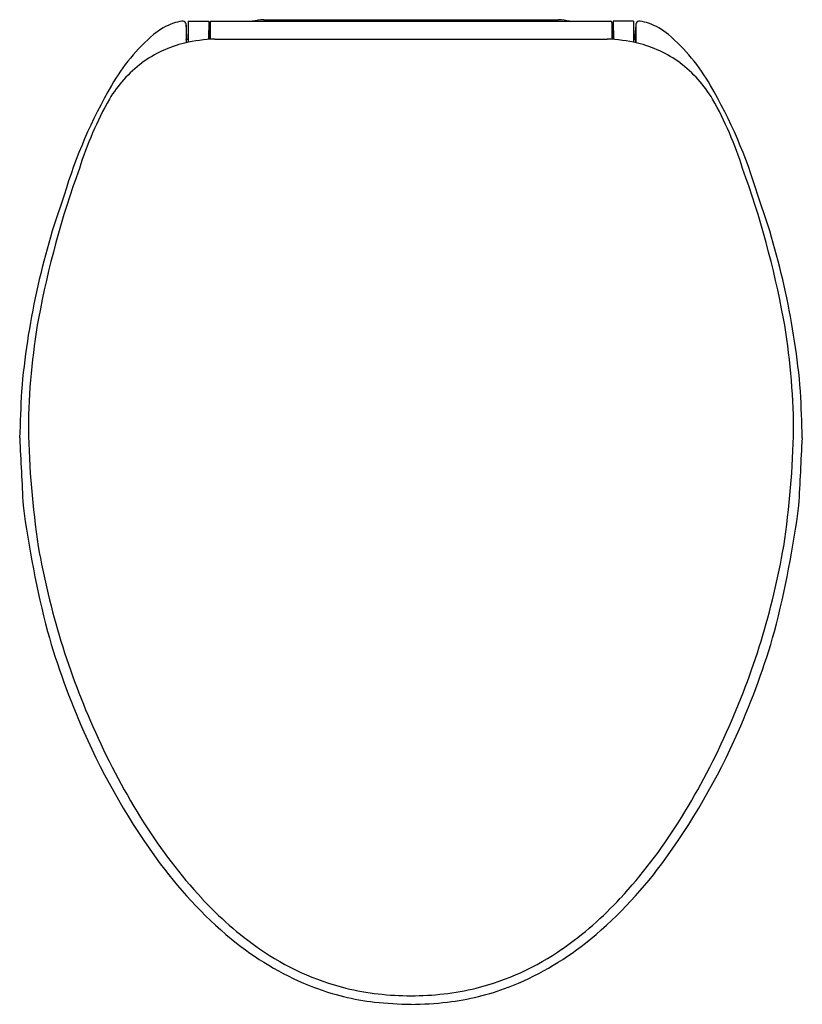
# Model space of a CAD drawing. Units: inches. Extents: x 4671.7 to 4686.2, y 217.7 to 235.9.
import ezdxf

# ---------------------------------------------------------------- set-up
doc = ezdxf.new("R2010")
doc.units = ezdxf.units.IN
doc.header["$LTSCALE"] = 0.64311
doc.header["$MEASUREMENT"] = 0
doc.layers.get('0').update_dxf_attribs({"color": 255, "linetype": 'CONTINUOUS'})
doc.layers.get('Defpoints').update_dxf_attribs({"linetype": 'CONTINUOUS'})
doc.styles.get("Standard").update_dxf_attribs({"font": 'txt', "width": 0.8})

msp = doc.modelspace()

# ---------------------------------------------------------------- linework, layer by layer
for p, q in [((4676.213, 235.902), (4681.649, 235.902)), ((4674.778, 235.799), (4674.778, 235.475)), ((4674.818, 235.873), (4674.816, 235.538)), ((4674.818, 235.873), (4675.199, 235.873)), ((4674.818, 235.873), (4674.818, 235.484)), ((4675.199, 235.873), (4675.193, 235.537)), ((4675.199, 235.873), (4675.202, 235.585)), ((4675.221, 235.853), (4675.221, 235.54)), ((4675.241, 235.873), (4682.621, 235.873)), ((4682.641, 235.853), (4682.641, 235.54)), ((4682.663, 235.873), (4682.66, 235.585)), ((4683.044, 235.873), (4682.663, 235.873)), ((4682.663, 235.873), (4682.669, 235.537)), ((4683.044, 235.873), (4683.046, 235.538)), ((4683.044, 235.873), (4683.044, 235.484)), ((4683.084, 235.799), (4683.084, 235.475)), ((4674.818, 235.538), (4674.778, 235.538)), ((4675.198, 235.585), (4675.221, 235.585)), ((4675.307, 235.545), (4682.555, 235.545)), ((4682.664, 235.585), (4682.641, 235.585)), ((4683.044, 235.538), (4683.084, 235.538))]:
    msp.add_line(p, q)
for centre, radius, start, end in [((4676.248, 234.828), 1.074, 91.8288, 103.4536), ((4681.615, 234.828), 1.074, 76.5464, 88.1712), ((4674.964, 234.665), 1.245, 109.6766, 129.2509), ((4674.797, 235.104), 0.775, 97.2628, 109.0185), ((4674.711, 235.77), 0.103, 73.4096, 96.5433), ((4674.722, 235.82), 0.0526, 22.2953, 69.558), ((4674.668, 235.8), 0.11, 359.1795, 21.0099), ((4670.102, 235.476), 4.687, 0.7597, 3.9486), ((4675.241, 235.853), 0.0197, 90, 180), ((4682.621, 235.853), 0.0197, 360, 90), ((4687.76, 235.476), 4.687, 176.0514, 179.2403), ((4683.194, 235.8), 0.11, 158.9901, 180.8205), ((4683.14, 235.82), 0.0526, 110.442, 157.7047), ((4683.151, 235.77), 0.103, 83.4567, 106.5904), ((4683.065, 235.104), 0.775, 70.9815, 82.7372), ((4682.898, 234.665), 1.245, 50.7491, 70.3234), ((4676.461, 232.949), 3.521, 130.4616, 150.3874), ((4675.464, 232.313), 3.236, 92.781, 102.7632), ((4671.865, 235.44), 2.917, 0.7521, 1.9272), ((4676.49, 235.539), 1.293, 177.3919, 180.0323), ((4673.904, 235.539), 1.296, 2.0501, 2.5832), ((4682.398, 232.313), 3.236, 77.2368, 87.219), ((4683.959, 235.539), 1.296, 177.4168, 177.9499), ((4681.372, 235.539), 1.293, 359.9677, 2.6081), ((4685.997, 235.44), 2.917, 178.0728, 179.2479), ((4681.401, 232.949), 3.521, 29.6126, 49.5384), ((4675.267, 233.324), 2.207, 103.559, 126.3105), ((4682.595, 233.324), 2.207, 53.6895, 76.441), ((4675.4, 233.202), 2.384, 127.1645, 148.8595), ((4682.462, 233.202), 2.384, 31.1405, 52.8355), ((4681.426, 230.023), 9.284, 149.827, 163.488), ((4676.436, 230.023), 9.284, 16.512, 30.173), ((4678.99, 231.238), 6.474, 150.4095, 162.7922), ((4678.872, 231.238), 6.474, 17.2078, 29.5905), ((4689.15, 227.21), 17.391, 160.0177, 169.4897), ((4668.712, 227.21), 17.391, 10.5103, 19.9823), ((4686.088, 227.81), 14.405, 160.3188, 175.1076), ((4671.774, 227.81), 14.405, 4.8924, 19.6812), ((4684.069, 228.255), 12.206, 169.9597, 179.572), ((4673.793, 228.255), 12.206, 0.428, 10.0403), ((4713.852, 226.999), 42.166, 177.2269, 178.4007), ((4644.01, 226.999), 42.166, 1.5993, 2.7731), ((4687.916, 228.603), 16.054, 180.9197, 188.7041), ((4669.946, 228.603), 16.054, 351.2959, 359.0803), ((5395.401, 263.832), 724.576, 182.820687, 182.919349), ((3962.462, 263.832), 724.576, 357.080651, 357.179313), ((4691.619, 229.562), 20.028, 187.5525, 194.3441), ((4666.243, 229.562), 20.028, 345.6559, 352.4475), ((4686.185, 228.637), 14.352, 189.8806, 204.2575), ((4671.677, 228.637), 14.352, 335.7425, 350.1194), ((4685.934, 228.539), 14.272, 196.0192, 203.9425), ((4671.928, 228.539), 14.272, 336.0575, 343.9808), ((4684.421, 227.8), 12.59, 203.664, 216.4952), ((4685.116, 228.109), 13.16, 204.0739, 212.3524), ((4673.441, 227.8), 12.59, 323.5048, 336.336), ((4672.746, 228.109), 13.16, 327.6476, 335.9261), ((4682.195, 226.239), 9.692, 212.2599, 222.634), ((4675.668, 226.239), 9.692, 317.366, 327.7401), ((4680.649, 224.995), 7.889, 216.4135, 231.2315), ((4677.214, 224.995), 7.889, 308.7685, 323.5865), ((4679.831, 224.053), 6.472, 222.563, 235.179), ((4678.031, 224.053), 6.472, 304.821, 317.437), ((4679.243, 223.37), 5.743, 232.0127, 248.441), ((4678.619, 223.37), 5.743, 291.559, 307.9873), ((4678.888, 222.664), 4.793, 234.9529, 255.9727), ((4678.974, 222.664), 4.793, 284.0273, 305.0471), ((4678.848, 222.609), 4.89, 249.4694, 263.056), ((4678.919, 222.982), 5.109, 256.5039, 270.1382), ((4678.943, 222.982), 5.109, 269.8618, 283.4961), ((4679.014, 222.609), 4.89, 276.944, 290.5306), ((4679.061, 225.66), 7.946, 264.1952, 269.0659), ((4678.86, 224.671), 6.957, 270.5873, 276.1516)]:
    msp.add_arc(centre, radius, start, end)

# ---------------------------------------------------------------- texts
at = {"layer": 'Defpoints'}
for tag, p, s in [('MODELNUMBER', (4678.928, 235.899), 'K-22697T'), ('TRADENAME', (4678.928, 235.897), ''), ('PRODUCT', (4678.928, 235.896), 'TOILET SEAT')]:
    msp.add_attdef(tag, p, s, height=0.001, dxfattribs=at)

doc.saveas('drawing.dxf')
